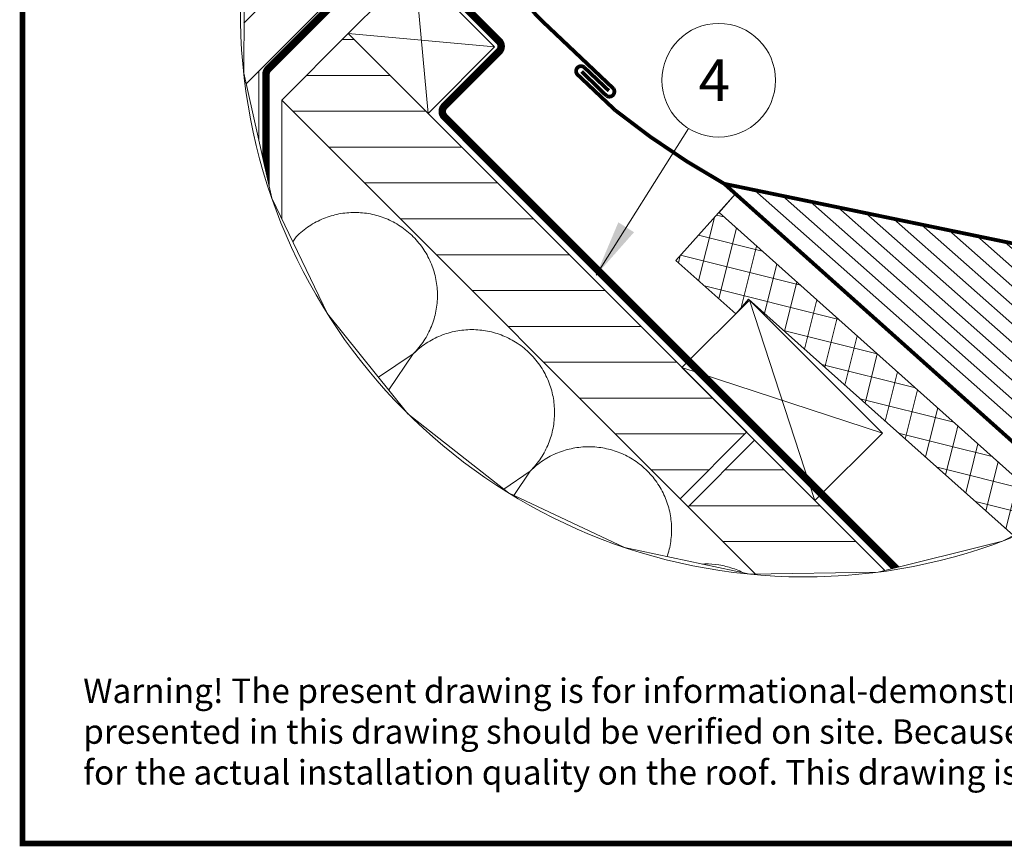
# Model space of a CAD drawing. Units: millimetres. Extents: x 181451 to 185048, y -4821 to -2842.
# Drawn here: x 181451 to 181974, y -4821 to -4382 of the extents above; entities that cross this region are included whole.
import ezdxf
from ezdxf.xclip import XClip

# ---------------------------------------------------------------- set-up
doc = ezdxf.new("R2010")
doc.units = ezdxf.units.MM
doc.linetypes.add('HIDDEN', pattern=[0.375, 0.25, -0.125])
for name, color, linetype, lineweight in [('CONSTRUCTION', 40, 'Continuous', 20), ('FAKRO ALL', 1, 'Continuous', 20), ('FAKRO FLASHING', 160, 'Continuous', 20), ('FAKRO TEXT', 80, 'Continuous', 9), ('FAKRO WINDOW', 7, 'Continuous', 20)]:
    doc.layers.add(name, color=color, linetype=linetype, lineweight=lineweight)
doc.styles.add('FAKRO', font='arial.ttf')
doc.styles.get("Standard").update_dxf_attribs({"font": 'arial.ttf'})
doc.dimstyles.new('FAKRO', dxfattribs={"dimscale": 5, "dimtxt": 4, "dimasz": 1.5, "dimexe": 2, "dimexo": 15, "dimgap": 0.5, "dimtad": 1, "dimdec": 0, "dimrnd": 0.1, "dimzin": 3, "dimdsep": 46, "dimtxsty": 'Standard', "dimblk": 'OBLIQUE', "dimcen": 2, "dimclrd": 3, "dimclre": 3, "dimclrt": 3, "dimadec": 0, "dimazin": 0, "dimtfac": 1, "dimtdec": 0, "dimtix": 1, "dimtmove": 2, "dimatfit": 3, "dimldrblk": 'OBLIQUE', "dimfxl": 0, "dimtolj": 1, "dimarcsym": 0})
doc.dimstyles.get("Standard").update_dxf_attribs({"dimtxt": 0.18, "dimasz": 0.18, "dimexe": 0.18, "dimexo": 0.0625, "dimgap": 0.09, "dimtad": 0, "dimtih": 1, "dimtoh": 1, "dimdec": 4, "dimzin": 0, "dimdsep": 46, "dimtxsty": 'Standard', "dimcen": 0.09, "dimadec": 0, "dimazin": 0, "dimtfac": 1, "dimtdec": 4, "dimtofl": 0, "dimtmove": 0, "dimatfit": 3, "dimfxl": 0, "dimtolj": 1, "dimtzin": 0, "dimarcsym": 0})

# ---------------------------------------------------------------- blocks, each defined once
blk = doc.blocks.new('_Oblique')
at = {"color": 0, "linetype": 'ByBlock', "lineweight": -2}
blk.add_line((-0.5, -0.5), (0.5, 0.5), dxfattribs=at)
blk = doc.blocks.new('*D32')
at = {"layer": 'Defpoints', "color": 0, "transparency": 16777216}
for p in [(181845.08, -4179.31), (181700.4, -4323.99), (181830.49, -4454.08)]:
    blk.add_point(p, dxfattribs=at)
at = {"layer": 'FAKRO TEXT', "color": 3, "lineweight": -2, "transparency": 16777216}
for p, q in [((181834.76, -4189.64), (181852.16, -4172.24)), ((181845.08, -4179.31), (181869.72, -4203.95)), ((181975.17, -4309.4), (181942.67, -4276.89)), ((181964.84, -4319.73), (181982.25, -4302.33))]:
    blk.add_line(p, q, dxfattribs=at)
at = {"layer": 'FAKRO TEXT', "color": 3, "lineweight": -2, "transparency": 16777216, "xscale": 7.5, "yscale": 7.5, "zscale": 7.5}
for p, rotation in [((181845.08, -4179.31), 135.0000000000138), ((181975.17, -4309.4), 315.0000000000138)]:
    blk.add_blockref('_Oblique', p, dxfattribs=dict(at, rotation=rotation))
at = {"layer": 'FAKRO TEXT', "color": 3, "transparency": 16777216, "insert": (181904.94, -4241.67), "char_height": 20, "attachment_point": 5, "rotation": 315}
blk.add_mtext('\\A1;4"-5"\\P100-130', dxfattribs=at)
blk = doc.blocks.new('A$C23782450')
at = {"layer": 'FAKRO FLASHING'}
h = blk.add_hatch(dxfattribs=at)
h.set_pattern_fill('ANSI31', color=256, scale=30, angle=93.5, style=0)
h.set_pattern_definition([(138.5, (-3433.8075, -1062.9004), (-2.484825, -2.808584), [])])
h.paths.add_polyline_path([(141.36, 89.55), (59.98, 106.36), (176.5, 2.19), (204.65, 32.89)])
at = {"layer": 'FAKRO FLASHING', "const_width": 1}
for points in [[(21.97, 194.75), (6.87, 179.58, 0.423629), (7.19, 150.85), (26.63, 132.44, -0.799835), (24.81, 130.5), (18.15, 137)], [(19.94, 189.69), (23.36, 193.34, 1), (21.97, 194.75)], [(25.4, 131.87), (18.83, 138.11), (18.83, 138.11, 0.98277), (17.13, 136.11), (27.06, 126.72, 0.040563), (56.08, 107.16), (141.36, 89.55), (204.65, 32.89), (175.17, 0.7), (56.08, 107.16)]]:
    blk.add_lwpolyline(points, format="xyb", dxfattribs=at)
blk = doc.blocks.new('A$C5D950069')
at = {"layer": 'CONSTRUCTION'}
h = blk.add_hatch(dxfattribs=at)
h.set_pattern_fill('ANSI37', color=256, scale=2, angle=75.9585, style=0)
h.set_pattern_definition([(120.95847, (1115.3565, -3174.444), (-5.445381, -3.266546), []), (210.95847, (1115.3565, -3174.444), (3.266546, -5.445381), [])])
edge = h.paths.add_edge_path()
edge.add_line((441.78, 297.05), (441.78, 308.85))
edge.add_line((441.78, 308.85), (210.53, 295.81))
edge.add_arc((39.87, 255.65), 175.33, 369.3146, 373.2413, ccw=False)
edge.add_line((212.88, 284.03), (441.78, 297.05))
edge = h.paths.add_edge_path()
edge.add_line((124.87, 290.97), (125.81, 273.88))
edge.add_line((125.81, 273.88), (147.05, 275.08))
edge.add_line((147.05, 275.08), (146.7, 280.26))
edge.add_line((146.7, 280.26), (212.88, 284.03))
edge.add_arc((39.87, 255.65), 175.33, 369.3146, 373.2413)
edge.add_line((210.53, 295.81), (124.87, 290.97))
h = blk.add_hatch(dxfattribs=at)
h.set_pattern_fill('ANSI31', color=256, scale=3)
h.set_pattern_definition([(45, (-183755.613, 2303.32), (-6.7351921, 6.7351921), [])])
h.paths.add_polyline_path([(174.38, 254.89), (174.41, 229.89), (327.18, 229.91), (327.15, 254.92)])
h.paths.add_polyline_path([(21.62, 254.89), (21.64, 235.35), (21.41, 235.35), (21.64, 229.89), (171.41, 229.89), (171.38, 254.89)])
for p, q in [((0.04, 294.2), (0.06, 225.88)), ((11.81, 294.2), (11.83, 214.11)), ((197.05, 280.22), (147.03, 254.89)), ((147.05, 280.25), (197.05, 254.89)), ((21.59, 279.89), (21.62, 254.89)), ((51.59, 279.89), (21.59, 279.89)), ((21.59, 279.89), (51.62, 254.92)), ((21.62, 254.89), (51.59, 279.92)), ((51.59, 279.92), (51.62, 254.92)), ((171.38, 254.89), (21.62, 254.89)), ((21.62, 254.89), (21.62, 229.91)), ((171.36, 254.89), (171.38, 229.89)), ((441.78, 254.89), (174.36, 254.89)), ((174.36, 254.89), (174.38, 229.89)), ((11.82, 231.09), (235.02, 7.89)), ((21.62, 229.91), (181.63, 69.89)), ((441.78, 229.89), (21.64, 229.89)), ((49.97, 206.94), (51.25, 200.28)), ((86.01, 165.52), (93.97, 206.94)), ((93.97, 206.94), (105.73, 145.79)), ((122.92, 128.61), (137.98, 206.94)), ((137.98, 206.94), (159.98, 92.54))]:
    blk.add_line(p, q, dxfattribs=at)
blk.add_lwpolyline([(441.78, 308.85), (124.89, 290.98), (124.54, 297.58), (125.81, 273.88), (147.05, 275.08), (146.7, 280.26), (441.78, 297.05)], dxfattribs=at)
blk.add_lwpolyline([(147.03, 254.89), (197.05, 254.89), (197.05, 280.27), (147.05, 280.25)], close=True, dxfattribs=at)
for centre, start in [((71.97, 206.94), 0), ((115.98, 206.94), 0), ((159.98, 206.94), 0), ((203.99, 206.94), 101.0172)]:
    blk.add_arc(centre, 22, start, 180, dxfattribs=at)
at = {"layer": 'FAKRO ALL', "linetype": 'HIDDEN', "ltscale": 35, "const_width": 2}
for points in [[(33.81, 308.99), (33.81, 283.82, 0.414214), (35.81, 281.82), (51.31, 281.82, -0.414219), (53.31, 279.82), (53.31, 259.34, 0.414219), (55.31, 257.34), (236.16, 257.34, 0.076264), (236.76, 257.43), (242.15, 259.13, -0.076264), (242.75, 259.22), (275.64, 259.22)], [(11.39, 293), (13.21, 287.07), (13.21, 233.19, 0.198912), (13.79, 231.77), (223.43, 22.13, 0.198912), (224.85, 21.55), (293.66, 21.55, -0.189049), (295.02, 21.01), (297.2, 18.99, 0.189049), (298.56, 18.46), (316.11, 18.46)]]:
    blk.add_lwpolyline(points, format="xyb", dxfattribs=at)
at = {"layer": 'FAKRO FLASHING', "rotation": 45}
blk.add_blockref('A$C23782450', (156.62, 181.92), dxfattribs=at)
blk = doc.blocks.new('A$C657E4ECD')
at = {"layer": 'FAKRO TEXT'}
blk.add_circle((339.8, 263.85), 30.21, dxfattribs=at)
blk.add_arc((385.5, 300), 300, 94.9284, 84.7402, dxfattribs=at)
blk.add_arc((385.5, 300), 300, 94.9284, 84.7402, dxfattribs=at)
at = {"layer": 'CONSTRUCTION'}
ref = blk.add_blockref('A$C5D950069', (-248.16, -41.27), dxfattribs=dict(at, xscale=2, yscale=2, zscale=2, rotation=315))
XClip(ref).set_block_clipping_path([(-11.4087373929, 441.2540174153), (-30.2347732853, 412.8671054209), (-42.1709560182, 380.9646926318), (-46.6017836503, 347.191860851), (-43.2987758481, 313.2901420235), (-32.4322557175, 281.0077142918), (-14.5625669117, 252.009255333), (9.3888210844, 227.7901014862), (38.1868295072, 209.5991391455), (70.3464584624, 198.3744046068), (104.2093625223, 194.69471323), (138.0293650692, 198.7498122094), (170.0625017472, 210.3305960588), (198.6569498374, 228.8398893575), (222.3382062502, 253.3232407357), (239.8851218441, 282.5181401728), (250.3928712776, 314.9191216679), (253.3196112897, 348.855394193), (248.5144214228, 382.5769978077), (236.2250863965, 414.3450422016), (217.0853188256, 442.5213744208), (192.0820811555, 465.6530519651), (162.5046918955, 482.5472653107), (129.8783405408, 492.3328464011), (95.8854395553, 494.505191353), (62.2788689864, 488.9522808914), (30.791587343, 475.9604567426), (7.4812307075, 460.0350542138)])
at = {"layer": 'FAKRO TEXT', "insert": (329.1, 274.88), "char_height": 22, "width": 30.2654, "attachment_point": 1, "style": 'FAKRO'}
blk.add_mtext('{\\fVerdana|b0|i0|c238|p34;4}', dxfattribs=at)
at = {"layer": 'FAKRO TEXT'}
dim = blk.add_linear_dim(base=(328.04, 442.87), p1=(313.45, 168.1), p2=(183.36, 298.19), angle=135, text='4"-5"\\P100-130', dimstyle='FAKRO', override={"dimexo": 38}, dxfattribs=at)
dim.commit()
dim.dimension.update_dxf_attribs({"geometry": '*D32', "text_midpoint": (387.89, 380.51), "dimtype": 129, "insert": (-181517.05, 4622.18)})
at = {"layer": 'FAKRO TEXT', "ltscale": 25.4}
blk.add_leader([(274.62, 160.35), (323.7, 238.29)], dimstyle='Standard', override={"dimscale": 100, "dimasz": 0.3}, dxfattribs=at)

msp = doc.modelspace()

# ---------------------------------------------------------------- linework, layer by layer
at = {"layer": 'FAKRO TEXT', "const_width": 3}
msp.add_lwpolyline([(184246.18, -4819.17), (184246.18, -2843.49), (181452, -2843.49), (181452, -4819.17)], close=True, dxfattribs=at)

# ---------------------------------------------------------------- block references
at = {"layer": 'FAKRO WINDOW'}
msp.add_blockref('A$C657E4ECD', (181482.32, -4677.55), dxfattribs=at)

# ---------------------------------------------------------------- texts
at = {"layer": 'FAKRO TEXT', "insert": (181484.26, -4759.71), "char_height": 13, "width": 1254.515, "attachment_point": 4}
msp.add_mtext("{\\C3;Warning! The present drawing is for informational-demonstrative purposes only and as such cannot constitute a basis for performance. All dimensions presented in this drawing should be verified on site. Because of the fact that the drawing is a schematic one, FAKRO shall not assume any responsibility for the actual installation quality on the roof. This drawing is FAKRO's property and cannot be published  or used publicly without our written consent. }", dxfattribs=at)

doc.saveas('drawing.dxf')
